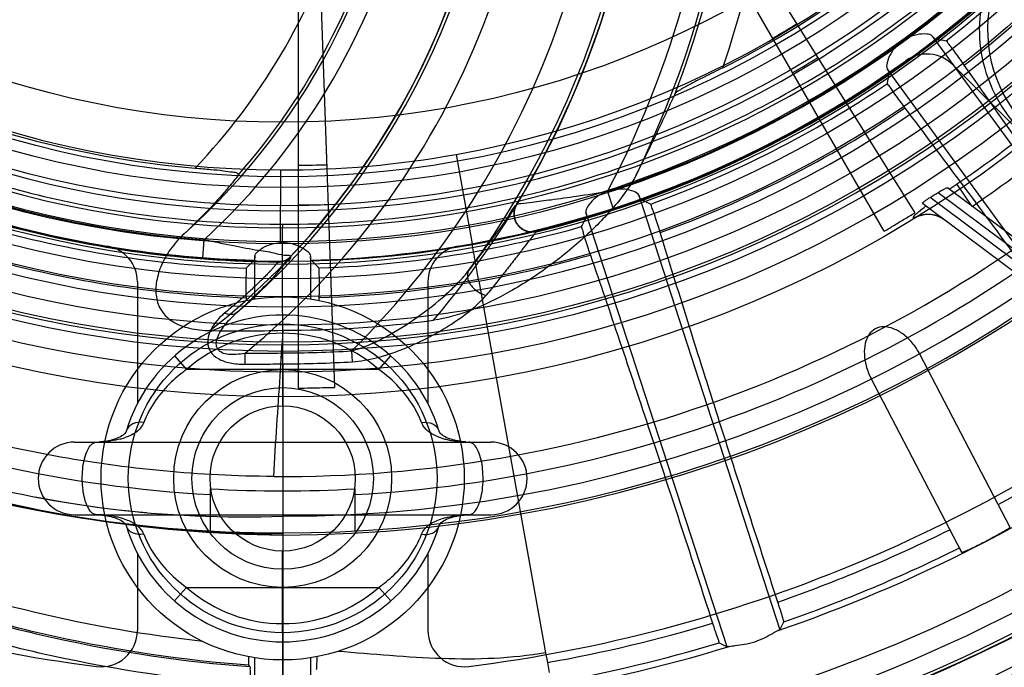
# Model space of a CAD drawing. Units: millimetres. Extents: x -93 to 1607, y -1168 to -532.
# Drawn here: x 19 to 73, y -1046 to -1011 of the extents above; entities that cross this region are included whole.
import ezdxf

# ---------------------------------------------------------------- set-up
doc = ezdxf.new("R2010")
doc.units = ezdxf.units.MM
doc.header["$LTSCALE"] = 61.468
doc.layers.get('0').update_dxf_attribs({"linetype": 'CONTINUOUS'})

msp = doc.modelspace()

# ---------------------------------------------------------------- linework, layer by layer
at = {"color": 6, "linetype": 'Continuous'}
for p, q in [((66.497, -1022.262), (38.743, -974.19)), ((38.773, -974.173), (68.188, -1021.246)), ((34.243, -1030.904), (34.243, -975.396)), ((34.278, -975.396), (36.215, -1030.87)), ((69.141, -1011.513), (83.93, -1031.867)), ((81.452, -1033.668), (66.664, -1013.313)), ((42.918, -1018.033), (43.801, -1022.954)), ((33.25, -1022.888), (33.258, -1018.884)), ((77.503, -1025.52), (69.974, -1019.876)), ((71.334, -1020.895), (70.496, -1019.659)), ((51.264, -1020.072), (51.573, -1021.023)), ((52.98, -1020.285), (60.755, -1044.213)), ((74.443, -1024.476), (69.016, -1020.407)), ((69.472, -1020.124), (74.309, -1023.751)), ((46.251, -1020.806), (46.267, -1020.794)), ((68.606, -1020.725), (76.603, -1026.72)), ((57.842, -1045.16), (50.067, -1021.232)), ((68.142, -1021.565), (68.113, -1021.541)), ((47.36, -1022.282), (47.343, -1022.294)), ((28.965, -1023.736), (29.039, -1022.739)), ((43.88, -1023.393), (43.801, -1022.954)), ((31.837, -1025.999), (31.837, -1023.634)), ((33.811, -1023.656), (33.805, -1023.651)), ((34.9, -1023.634), (34.9, -1025.999)), ((33.078, -1023.97), (33.075, -1023.962)), ((44.171, -1025.002), (47.848, -1045.481)), ((31.35, -1025.923), (31.352, -1026.086)), ((35.382, -1026.086), (35.384, -1025.921)), ((31.278, -1028.99), (31.277, -1029.587)), ((33.368, -1029.568), (33.354, -1028.967)), ((37.209, -1029.453), (37.174, -1028.854)), ((73.423, -1038.576), (68.461, -1029.044)), ((33.368, -1029.568), (33.368, -1057.994)), ((70.762, -1039.962), (65.768, -1030.368)), ((29.368, -1036.455), (29.368, -1038.773)), ((37.368, -1038.773), (37.368, -1036.455)), ((70.634, -1039.711), (70.761, -1039.962)), ((31.837, -1048.794), (31.837, -1045.763)), ((34.9, -1045.763), (34.9, -1048.794)), ((47.848, -1045.481), (47.945, -1046.024)), ((31.565, -1046.246), (31.496, -1046.172))]:
    msp.add_line(p, q, dxfattribs=at)
at = {"color": 7, "linetype": 'Continuous'}
for p, q in [((70.261, -1013.088), (83.836, -1026.662)), ((25.368, -1025.056), (25.368, -1031.766)), ((41.368, -1025.056), (41.368, -1031.766)), ((27.415, -1029.131), (28.077, -1029.881)), ((38.66, -1029.881), (39.321, -1029.131)), ((38.66, -1029.881), (28.077, -1029.881)), ((41.973, -1033.244), (41.972, -1033.241)), ((21.908, -1033.881), (44.828, -1033.881)), ((23.324, -1033.871), (23.291, -1033.874)), ((42.934, -1033.801), (42.839, -1033.779)), ((21.908, -1037.881), (44.828, -1037.881)), ((23.802, -1037.961), (23.897, -1037.982)), ((43.412, -1037.891), (43.446, -1037.888)), ((24.763, -1038.518), (24.764, -1038.521)), ((33.368, -1038.998), (33.368, -1038.906)), ((25.368, -1039.996), (25.368, -1044.253)), ((41.368, -1039.996), (41.368, -1044.253)), ((28.077, -1041.881), (27.415, -1042.631)), ((28.077, -1041.881), (38.66, -1041.881)), ((39.321, -1042.631), (38.66, -1041.881)), ((47.945, -1046.024), (48.042, -1046.564))]:
    msp.add_line(p, q, dxfattribs=at)
for points in [[(24.633, -1033.448), (24.577, -1033.495), (24.51, -1033.542), (24.433, -1033.587), (24.347, -1033.629)], [(24.764, -1033.242), (24.743, -1033.296), (24.715, -1033.349), (24.68, -1033.398), (24.633, -1033.448)], [(42.092, -1033.437), (42.047, -1033.387), (42.013, -1033.336), (41.986, -1033.28), (41.973, -1033.244)], [(42.371, -1033.621), (42.287, -1033.577), (42.211, -1033.532), (42.146, -1033.485), (42.092, -1033.437)], [(24.347, -1033.629), (24.257, -1033.668), (24.164, -1033.702), (24.069, -1033.733), (23.974, -1033.76), (23.878, -1033.784), (23.783, -1033.805), (23.689, -1033.823), (23.595, -1033.838), (23.503, -1033.851), (23.412, -1033.862), (23.324, -1033.871)], [(42.839, -1033.779), (42.743, -1033.755), (42.647, -1033.727), (42.553, -1033.695), (42.461, -1033.66), (42.371, -1033.621)], [(43.124, -1033.836), (43.029, -1033.819), (42.934, -1033.801)], [(43.446, -1033.874), (43.399, -1033.869), (43.309, -1033.86), (43.217, -1033.849), (43.124, -1033.836)], [(23.29, -1037.888), (23.338, -1037.892), (23.428, -1037.901), (23.52, -1037.913), (23.613, -1037.926)], [(23.613, -1037.926), (23.707, -1037.942), (23.802, -1037.961)], [(23.897, -1037.982), (23.993, -1038.007), (24.089, -1038.035), (24.183, -1038.066), (24.276, -1038.102), (24.365, -1038.141)], [(24.365, -1038.141), (24.45, -1038.184), (24.525, -1038.23), (24.59, -1038.277), (24.645, -1038.325)], [(24.645, -1038.325), (24.689, -1038.375), (24.723, -1038.426), (24.75, -1038.482), (24.763, -1038.518)], [(41.973, -1038.52), (41.993, -1038.466), (42.021, -1038.412), (42.056, -1038.363), (42.103, -1038.314)], [(42.103, -1038.314), (42.16, -1038.266), (42.227, -1038.22), (42.304, -1038.175), (42.389, -1038.132)], [(42.389, -1038.132), (42.479, -1038.094), (42.572, -1038.06), (42.667, -1038.029), (42.762, -1038.002), (42.858, -1037.978), (42.953, -1037.957), (43.047, -1037.939), (43.141, -1037.923), (43.233, -1037.91), (43.324, -1037.9), (43.412, -1037.891)]]:
    msp.add_lwpolyline(points, dxfattribs=at)
at = {"color": 6, "linetype": 'Continuous'}
msp.add_lwpolyline([(19.732, -1036.898), (20.344, -1037.013), (20.957, -1037.122), (21.57, -1037.225), (22.184, -1037.321), (22.797, -1037.411), (23.411, -1037.494), (24.025, -1037.572), (24.639, -1037.643), (25.253, -1037.707), (25.867, -1037.766)], dxfattribs=at)
at = {"color": 7, "linetype": 'Continuous'}
msp.add_circle((33.368, -964.881), 91.14, dxfattribs=at)
at = {"color": 6, "linetype": 'Continuous'}
for centre, radius in [((33.368, -964.881), 90.75), ((33.368, -964.881), 86.938), ((33.368, -964.881), 66.5), ((33.368, -964.881), 64), ((33.368, -964.881), 63.5), ((33.368, -964.881), 61), ((33.368, -964.881), 60), ((33.368, -964.881), 59.057), ((33.368, -964.881), 55.979), ((33.368, -964.881), 54.979), ((33.368, -964.881), 54.381), ((33.368, -964.881), 51.381), ((33.368, -1035.881), 10), ((33.368, -1035.881), 8.5), ((33.368, -1035.881), 6), ((33.368, -1035.881), 5), ((33.368, -1035.881), 4)]:
    msp.add_circle(centre, radius, dxfattribs=at)
for centre, radius, start, end in [((33.368, -964.881), 93.664, 81.66677, 222.71183), ((33.368, -964.881), 91.3, 211.55087, 148.44913), ((33.368, -964.881), 89.75, 18.17846, 270), ((33.368, -964.881), 89.3, 211.67995, 148.32005), ((33.368, -964.881), 54.004, 280.1841, 269.8835), ((33.368, -964.881), 89.1, 243.91854, 20.36027), ((33.368, -964.881), 88.114, 269.99904, 360), ((33.368, -964.881), 74.117, 270, 360), ((33.368, -964.881), 73.087, 270, 360), ((33.368, -964.881), 93.113, 270.00325, 360), ((33.368, -964.881), 59.09, 283.67997, 0), ((33.368, -964.881), 58.021, 287.96551, 359.95098), ((33.368, -964.881), 59.02, 287.96551, 0), ((33.368, -964.881), 93.975, 270.00325, 358.78507), ((33.368, -964.881), 94.82, 270.00647, 358.74551), ((33.367, -964.883), 58.018, 201.905, 265.72277), ((33.367, -964.883), 59.018, 201.90288, 265.7225), ((3.368, -994.881), 47.927, 314.8579, 8.4754), ((3.368, -994.881), 55.103, 333.848, 7.2912), ((3.368, -994.881), 50.104, 319.8782, 7.831), ((3.368, -994.881), 49.927, 323.7335, 7.7208), ((3.368, -994.881), 44.073, 309.2919, 6.1744), ((3.368, -994.881), 41.896, 308.3539, 2.7795), ((3.368, -994.881), 42.073, 310.7652, 0.2653), ((3.368, -994.881), 50.118, 328.8554, 359.3937), ((3.368, -994.881), 55.273, 338.9599, 359.904), ((3.368, -994.881), 57.273, 341.2832, 359.8736), ((3.368, -994.881), 54.117, 332.2572, 359.2348), ((3.368, -994.881), 36.897, 311.7465, 355.2794), ((33.368, -964.881), 59.003, 307.51568, 322.48432), ((33.311, -964.852), 59.504, 307.95845, 322.08389), ((3.368, -994.881), 41.882, 316.613, 350.5625), ((33.309, -964.85), 61.177, 307.91945, 322.12165), ((3.368, -994.881), 37.883, 312.6605, 347.135), ((3.368, -994.881), 36.727, 318.6264, 345.9895), ((33.368, -964.881), 54.113, 296.617, 312.8069), ((3.368, -994.881), 34.727, 316.4988, 342.3676), ((33.368, -964.881), 56.257, 227.0384, 312.9616), ((33.368, -964.881), 57.2, 227.0214, 312.9786), ((79.684, -1011.196), 7.5, 146.537, 262.2483), ((33.368, -964.881), 59.2, 226.93608, 313.06395), ((33.368, -964.881), 61.55, 226.86214, 313.1379), ((33.368, -964.881), 63.638, 226.21724, 313.78263), ((33.368, -964.881), 62.545, 227.65291, 312.34709), ((38.243, -973.325), 44.23, 300, 302), ((93.515, -844.511), 168.914, 261.75771, 261.9675), ((38.243, -973.325), 46.421, 300, 302), ((33.368, -964.881), 65.131, 228.35368, 311.64633), ((33.368, -964.881), 59.003, 289.51568, 304.48432), ((-100.712, -984.712), 169.945, 350.03295, 350.242), ((33.348, -964.865), 59.471, 289.94893, 304.07425), ((33.347, -964.864), 61.127, 289.91078, 304.11168), ((33.368, -964.881), 66.175, 304.12791, 310.56529), ((33.368, -964.881), 67.668, 304.1287, 309.44356), ((33.359, -964.772), 54.113, 269.8939, 280.1737), ((34.243, -974.396), 44.23, 270, 272), ((33.368, -964.881), 70.896, 269.58449, 310.03436), ((33.368, -964.881), 72, 229.50301, 266.81526), ((33.368, -964.881), 72, 273.18474, 310.49699), ((105.587, -1071.923), 62.93, 123.87802, 124.35489), ((34.243, -974.396), 46.421, 270, 272), ((128.232, -868.044), 169.967, 243.75798, 243.96825), ((33.368, -964.881), 59.003, 253.51568, 268.48432), ((33.368, -964.881), 59.003, 280.18509, 286.48432), ((-100.523, -942.179), 170.222, 332.03193, 332.24188), ((68.929, -1022.842), 1.5, 53.1397, 121.5879), ((33.368, -964.881), 74, 230.23232, 309.76768), ((33.328, -964.853), 59.471, 253.98519, 268.10856), ((33.398, -964.965), 59.361, 280.17187, 286.05903), ((33.359, -964.772), 59.111, 271.52219, 280.17496), ((33.329, -964.851), 61.105, 253.94728, 268.14394), ((33.08, -1022.962), 1, 269.7169, 316.6046), ((33.083, -1022.969), 1, 269.7221, 316.6008), ((33.379, -964.516), 59.806, 271.90697, 280.11419), ((33.397, -964.963), 61.002, 280.17329, 286.09636), ((-83.73, -905.235), 165.594, 314.03072, 314.24391), ((153.451, -902.147), 169.888, 225.76157, 225.96827), ((33.38, -964.534), 61.42, 271.87001, 280.11816), ((33.368, -964.881), 62.84, 270, 277.60188), ((31.045, -942.338), 85.414, 268.8731, 271.5583), ((31.459, -946.237), 82.753, 269.87505, 271.31428), ((33.368, -964.881), 64.087, 269.98976, 273.40429), ((33.368, -964.881), 64.687, 270, 273.40425), ((33.261, -964.496), 82.853, 298.48016, 304.60679), ((33.368, -964.881), 83.938, 288.96362, 305.03638), ((33.368, -964.881), 71.686, 266.80129, 273.19871), ((34.026, -966.258), 72.743, 260.65367, 269.48186), ((33.354, -964.668), 82.657, 289.27271, 296.40056), ((-2708.613, -1047.973), 2741.983, 359.935848, 0.169089), ((33.369, -964.762), 83.702, 289.25324, 296.43503), ((33.434, -964.901), 82.411, 280.14141, 286.64621), ((-147.069, -940.697), 232.177, 333.52228, 333.64105), ((33.279, -965.066), 88.895, 243.89729, 270.05682), ((33.368, -964.881), 83.938, 252.96362, 269.03638), ((33.368, -964.881), 83.675, 253.22084, 268.77916), ((33.368, -964.881), 83.938, 270.96362, 287.03638), ((33.364, -964.718), 83.746, 280.16757, 286.68904), ((165.538, -838.476), 233.059, 242.35862, 242.47756)]:
    msp.add_arc(centre, radius, start, end, dxfattribs=at)
at = {"color": 7, "linetype": 'Continuous'}
for centre, radius, start, end in [((33.368, -964.881), 58.063, 181.28422, 358.7158), ((33.368, -964.881), 57.947, 181.13933, 358.84742), ((68.847, -1014.502), 2, 45, 125.5647), ((33.368, -964.881), 59, 234.43534, 260.56466), ((33.368, -964.881), 59, 279.43534, 305.56466), ((23.368, -1025.056), 2, 0, 80.5647), ((43.368, -1025.056), 2, 99.4353, 180), ((33.368, -1035.881), 9, 17.0563, 162.9436), ((33.368, -1035.881), 8, 48.5905, 131.4095), ((33.368, -964.881), 82, 232.18076, 262.81924), ((33.368, -964.881), 82, 277.18076, 307.81924), ((41.99, -1032.429), 1.043, 201.0412, 210.6946), ((21.908, -1035.881), 2, 90.0003, 269.9997), ((23.121, -1030.134), 3.746, 269.9995, 273.8324), ((23.121, -1031.881), 2, 270, 274.7873), ((23.34, -1034.498), 0.627, 87.14, 94.7771), ((22.874, -1026.438), 7.452, 273.8323, 275.8966), ((23.034, -1027.991), 5.89, 275.8958, 278.5388), ((23.464, -1029.992), 3.842, 284.3853, 288.0016), ((43.267, -1030.011), 3.822, 251.9843, 255.4353), ((43.466, -1029.243), 4.616, 255.4382, 258.63), ((43.678, -1028.182), 5.697, 258.6446, 264.0962), ((43.861, -1026.464), 7.425, 264.0579, 266.1713), ((43.615, -1030.134), 3.746, 266.1684, 270.0007), ((43.396, -1034.498), 0.627, 85.2224, 92.8607), ((43.615, -1031.881), 2, 265.2128, 270), ((44.829, -1035.881), 2, 270.0003, 89.9997), ((23.121, -1041.627), 3.746, 86.1684, 90.0007), ((23.121, -1039.881), 2, 85.2127, 90), ((23.34, -1037.263), 0.627, 265.2225, 272.8608), ((22.876, -1045.297), 7.424, 84.0577, 86.1712), ((23.058, -1043.579), 5.697, 78.6446, 84.0961), ((23.27, -1042.519), 4.616, 75.438, 78.6299), ((23.469, -1041.751), 3.822, 71.9843, 75.4352), ((43.273, -1041.77), 3.842, 104.3855, 108.0016), ((43.702, -1043.771), 5.89, 95.8959, 98.5388), ((43.863, -1045.324), 7.451, 93.8324, 95.8968), ((43.615, -1041.627), 3.746, 89.9994, 93.8324), ((43.396, -1037.263), 0.627, 267.14, 274.777), ((43.615, -1039.881), 2, 90, 94.7874), ((33.368, -1035.881), 9, 197.0563, 342.9436), ((24.746, -1039.333), 1.043, 21.0411, 30.6945), ((33.368, -1035.881), 8, 228.5905, 311.4095), ((23.368, -1044.253), 2, 262.8192, 360), ((43.368, -1044.253), 2, 180, 277.1808)]:
    msp.add_arc(centre, radius, start, end, dxfattribs=at)
at = {"color": 6, "linetype": 'Continuous'}
msp.add_ellipse((36.03, -966.877), major_axis=(50.318, -37.725), ratio=0.998599, start_param=-0.375694, end_param=-0.36715, dxfattribs=at)
for points, knots in [([(-5.805, -1044.908), (-10.021, -1042.659), (-18.134, -1037.415), (-28.795, -1027.667), (-37.662, -1016.364), (-44.472, -1003.762), (-49.082, -990.004), (-51.415, -975.345), (-51.342, -960.435), (-48.968, -946.23), (-44.577, -933.483), (-38.359, -922.317), (-30.103, -912.446), (-19.619, -903.614), (-7.141, -896.213), (6.334, -890.825), (19.765, -887.898), (32.642, -887.375), (45.003, -889.167), (56.786, -893.053), (67.6, -898.839), (76.905, -906.163), (84.39, -914.629), (89.926, -923.91), (92.377, -930.541), (93.25, -933.881)], [0, 0, 0, 0, 0.047022, 0.094533, 0.141509, 0.187723, 0.234784, 0.283606, 0.33312, 0.380845, 0.424686, 0.465139, 0.505901, 0.55061, 0.599383, 0.648047, 0.692782, 0.733997, 0.774171, 0.815023, 0.855474, 0.894233, 0.930923, 0.966036, 1, 1, 1, 1]), ([(33.367, -1052.995), (29.546, -1052.989), (21.891, -1052.403), (10.663, -1049.893), (-0.112, -1045.854), (-10.204, -1040.419), (-19.423, -1033.713), (-27.622, -1025.903), (-34.68, -1017.119), (-40.441, -1007.556), (-44.786, -997.375), (-47.73, -986.777), (-49.305, -975.885), (-49.539, -964.915), (-48.485, -954.051), (-46.114, -943.495), (-42.368, -933.444), (-37.23, -924.176), (-30.705, -915.949), (-23.087, -908.803), (-14.586, -902.712), (-5.506, -897.714), (3.934, -893.783), (13.608, -891.025), (23.466, -889.539), (33.329, -889.434), (43.024, -890.775), (52.368, -893.448), (61.22, -897.386), (69.314, -902.45), (76.477, -908.518), (81.819, -914.615), (85.662, -920.35), (87.458, -923.744), (88.26, -925.481)], [0, 0, 0, 0, 0.034951, 0.069911, 0.104897, 0.13986, 0.174417, 0.208848, 0.243113, 0.277173, 0.310626, 0.344034, 0.377487, 0.411011, 0.444144, 0.477079, 0.509671, 0.541926, 0.573573, 0.605303, 0.637149, 0.668965, 0.699896, 0.730478, 0.760735, 0.790801, 0.820366, 0.84993, 0.879401, 0.90868, 0.936953, 0.964961, 0.982502, 1, 1, 1, 1]), ([(14.679, -1050.464), (10.184, -1049.268), (1.335, -1046.107), (-10.965, -1039.308), (-21.974, -1030.636), (-31.357, -1020.324), (-38.936, -1008.583), (-44.513, -995.708), (-47.924, -982.247), (-49.099, -968.744), (-47.979, -955.537), (-44.69, -942.821), (-39.341, -930.794), (-32.025, -919.82), (-23.004, -910.198), (-12.52, -902.225), (-0.892, -896.132), (11.646, -892.043), (24.563, -890.165), (36.999, -890.287), (48.375, -892.234), (58.522, -896.101), (67.668, -901.602), (75.76, -908.717), (82.491, -917.208), (87.609, -926.68), (89.831, -933.471), (90.618, -936.881)], [0, 0, 0, 0, 0.044022, 0.088448, 0.13244, 0.176037, 0.219783, 0.264079, 0.308225, 0.350625, 0.391748, 0.433041, 0.474342, 0.515726, 0.55726, 0.598582, 0.639783, 0.680909, 0.722773, 0.762733, 0.798156, 0.831396, 0.86489, 0.898633, 0.932806, 0.966888, 1, 1, 1, 1]), ([(26.869, -890.656), (22.4, -890.83), (13.567, -891.899), (0.833, -895.71), (-10.998, -901.585), (-21.711, -909.382), (-30.974, -918.897), (-38.538, -929.819), (-44.125, -941.859), (-47.61, -954.612), (-48.913, -967.87), (-47.881, -981.45), (-44.577, -995.021), (-39.061, -1008.032), (-31.51, -1019.892), (-22.132, -1030.311), (-11.087, -1039.078), (1.276, -1045.951), (10.186, -1049.143), (14.709, -1050.347)], [0, 0, 0, 0, 0.058181, 0.115082, 0.172101, 0.229162, 0.286613, 0.344018, 0.401142, 0.458434, 0.515182, 0.573564, 0.634744, 0.696065, 0.756544, 0.816785, 0.877556, 0.939117, 1, 1, 1, 1]), ([(15.049, -1049.032), (10.479, -1047.818), (1.529, -1044.597), (-10.892, -1037.615), (-21.98, -1028.655), (-31.366, -1017.927), (-38.774, -1005.749), (-44.023, -992.504), (-46.522, -980.889), (-47.3, -971.454), (-47.229, -964.35), (-46.492, -957.286), (-44.633, -948.006), (-40.732, -936.78), (-34.821, -926.468), (-29.026, -918.981), (-22.578, -912.044), (-13.36, -904.528), (-2.915, -898.837), (5.952, -895.493), (15.093, -892.995), (22.183, -892.076), (26.911, -891.881)], [0, 0, 0, 0, 0.062502, 0.125014, 0.187512, 0.250003, 0.31249, 0.374984, 0.437467, 0.468724, 0.49997, 0.531215, 0.562465, 0.624905, 0.687353, 0.718619, 0.74989, 0.812376, 0.874882, 0.90617, 0.93746, 1, 1, 1, 1]), ([(87.505, -933.625), (86.163, -931.148), (83.174, -926.422), (77.802, -920.086), (71.692, -914.659), (64.914, -910.13), (57.56, -906.543), (47.127, -903.036), (36.06, -901.464), (24.915, -901.691), (16.555, -902.85), (8.454, -905.072), (0.714, -908.423), (-6.467, -912.956), (-12.984, -918.52), (-18.712, -924.918), (-23.616, -932.009), (-27.629, -939.661), (-30.689, -947.773), (-32.748, -956.217), (-33.815, -964.932), (-33.886, -973.815), (-32.889, -982.742), (-30.757, -991.525), (-27.44, -1000.046), (-22.903, -1008.116), (-17.238, -1015.574), (-10.571, -1022.222), (-3.005, -1027.923), (5.337, -1032.51), (14.308, -1035.845), (23.725, -1037.788), (30.154, -1038.081), (33.368, -1037.968)], [0, 0, 0, 0, 0.030194, 0.059717, 0.088756, 0.117493, 0.146831, 0.176184, 0.2352, 0.265403, 0.295504, 0.325411, 0.355173, 0.385561, 0.416088, 0.446725, 0.477346, 0.508262, 0.539111, 0.570042, 0.601194, 0.633014, 0.665043, 0.697227, 0.729617, 0.762736, 0.796126, 0.829688, 0.863334, 0.89733, 0.93137, 0.965531, 1, 1, 1, 1]), ([(-28.542, -907.223), (-30.54, -908.997), (-34.361, -912.738), (-38.488, -917.733), (-42.806, -923.912), (-46.999, -931.526), (-50.954, -942.198), (-53.454, -953.396), (-54.492, -964.274), (-54.346, -974.606), (-53.445, -982.33), (-51.866, -990.572), (-49.416, -999.294), (-44.785, -1010.062), (-38.66, -1020.169), (-31.169, -1029.444), (-22.478, -1037.687), (-12.711, -1044.762), (-2.023, -1050.49), (9.378, -1054.742), (19.279, -1056.943), (26.31, -1057.729), (30.342, -1057.956), (32.361, -1057.994), (33.371, -1057.994)], [0, 0, 0, 0, 0.038602, 0.077126, 0.093399, 0.147497, 0.202133, 0.257316, 0.312812, 0.359633, 0.406377, 0.424943, 0.480869, 0.53686, 0.593802, 0.651071, 0.708615, 0.766376, 0.824807, 0.883276, 0.941664, 0.97083, 0.985406, 1, 1, 1, 1]), ([(28.544, -908.085), (25.026, -908.388), (18.026, -909.639), (4.693, -914.722), (-9.772, -925.599), (-21.085, -944.005), (-24.327, -961.821), (-22.865, -976.267), (-19.526, -987.092), (-14.17, -996.988), (-7.022, -1005.612), (1.639, -1012.668), (11.496, -1017.909), (22.196, -1021.146), (29.638, -1021.879), (33.368, -1021.881)], [0, 0, 0, 0, 0.059444, 0.118887, 0.237774, 0.356661, 0.475548, 0.541105, 0.606661, 0.672218, 0.737774, 0.803331, 0.868887, 0.934444, 1, 1, 1, 1]), ([(33.368, -1021.881), (35.855, -1021.88), (43.317, -1021.394), (53.007, -1018.793), (64.186, -1013.284), (74.134, -1005.647), (81.771, -995.698), (87.281, -984.52), (89.895, -974.781), (90.374, -967.269), (90.368, -964.733)], [0, 0, 0, 0, 0.083195, 0.249586, 0.332782, 0.499172, 0.665563, 0.748759, 0.915149, 1, 1, 1, 1]), ([(122.802, -964.868), (122.8, -970.666), (121.658, -982.292), (116.592, -999.038), (108.37, -1014.484), (97.316, -1028.042), (83.849, -1039.214), (68.483, -1047.584), (54.555, -1051.955), (43.086, -1053.775), (37.284, -1054.116), (34.385, -1054.143)], [0, 0, 0, 0, 0.125028, 0.250021, 0.374973, 0.499913, 0.624887, 0.749912, 0.874929, 0.937484, 1, 1, 1, 1]), ([(33.078, -1023.97), (30.553, -1023.955), (25.499, -1023.601), (18.003, -1022.095), (10.711, -1019.611), (3.769, -1016.182), (-2.66, -1011.875), (-8.474, -1006.774), (-13.584, -1000.94), (-18.004, -994.319), (-20.356, -989.475), (-21.391, -986.897)], [0, 0, 0, 0, 0.108474, 0.216899, 0.327532, 0.438396, 0.548536, 0.658955, 0.769648, 0.880681, 1, 1, 1, 1]), ([(-3.561, -1004.738), (-1.368, -1006.728), (3.366, -1010.372), (11.26, -1014.617), (19.731, -1017.528), (25.614, -1018.529), (28.558, -1018.786)], [0, 0, 0, 0, 0.249245, 0.50032, 0.75121, 1, 1, 1, 1]), ([(78.392, -1018.974), (77.649, -1018.852), (76.188, -1018.389), (74.271, -1017.097), (72.768, -1015.269), (71.874, -1013.091), (71.659, -1010.867), (72.002, -1008.852), (72.523, -1007.664), (72.839, -1007.127)], [0, 0, 0, 0, 0.147371, 0.295265, 0.446591, 0.603863, 0.748949, 0.878148, 1, 1, 1, 1]), ([(69.141, -1011.513), (69.072, -1011.43), (68.751, -1011.376), (68.275, -1011.419), (67.706, -1011.619), (67.207, -1011.983), (66.841, -1012.462), (66.653, -1012.901), (66.606, -1013.222), (66.664, -1013.313)], [0, 0, 0, 0, 0.0909, 0.242591, 0.414127, 0.58641, 0.757799, 0.909383, 1, 1, 1, 1]), ([(69.299, -1011.681), (69.288, -1011.679), (69.262, -1011.648), (69.209, -1011.596), (69.167, -1011.544), (69.141, -1011.513)], [0, 0, 0, 0, 0.144923, 0.478368, 1, 1, 1, 1]), ([(70.903, -1013.107), (70.828, -1013), (70.665, -1012.769), (70.415, -1012.434), (70.193, -1012.101), (70.008, -1011.925), (69.947, -1011.773), (69.912, -1011.768)], [0, 0, 0, 0, 0.234052, 0.508438, 0.759161, 0.935462, 1, 1, 1, 1]), ([(57.613, -1013.259), (57.269, -1013.431), (56.652, -1013.739), (55.829, -1014.142), (55.298, -1014.45), (55.003, -1014.629), (54.956, -1014.725)], [0, 0, 0, 0, 0.378834, 0.682703, 0.8942, 1, 1, 1, 1]), ([(66.664, -1013.313), (66.685, -1013.347), (66.722, -1013.404), (66.754, -1013.47), (66.776, -1013.504), (66.774, -1013.515)], [0, 0, 0, 0, 0.521702, 0.855116, 1, 1, 1, 1]), ([(83.352, -1030.492), (82.279, -1029.024), (80.134, -1026.074), (76.963, -1021.671), (73.881, -1017.347), (71.877, -1014.501), (70.903, -1013.107)], [0, 0, 0, 0, 0.255069, 0.511706, 0.761288, 1, 1, 1, 1]), ([(66.668, -1014.126), (66.661, -1014.162), (66.787, -1014.266), (66.898, -1014.496), (67.145, -1014.81), (67.385, -1015.151), (67.555, -1015.377), (67.633, -1015.48)], [0, 0, 0, 0, 0.064833, 0.241223, 0.49176, 0.766003, 1, 1, 1, 1]), ([(54.956, -1014.725), (54.814, -1015.016), (54.458, -1015.803), (53.769, -1017.293), (53.186, -1018.476), (52.83, -1019.167)], [0, 0, 0, 0, 0.19698, 0.526301, 1, 1, 1, 1]), ([(67.633, -1015.48), (68.659, -1016.84), (70.748, -1019.628), (73.91, -1023.898), (77.115, -1028.272), (79.255, -1031.22), (80.317, -1032.69)], [0, 0, 0, 0, 0.239051, 0.488889, 0.745461, 1, 1, 1, 1]), ([(28.558, -1018.786), (28.842, -1018.811), (29.359, -1018.861), (30.043, -1018.906), (30.544, -1019.01), (30.824, -1018.999), (30.946, -1019.131), (30.929, -1019.156)], [0, 0, 0, 0, 0.349983, 0.637235, 0.846645, 0.962898, 1, 1, 1, 1]), ([(32.854, -1035.775), (28.805, -1035.745), (20.698, -1034.982), (8.912, -1031.766), (-2.216, -1026.543), (-8.952, -1021.804), (-12.105, -1019.144)], [0, 0, 0, 0, 0.248661, 0.497205, 0.746678, 1, 1, 1, 1]), ([(30.929, -1019.156), (30.761, -1019.394), (30.267, -1020.004), (29.284, -1021.106), (28.441, -1021.94), (27.936, -1022.41)], [0, 0, 0, 0, 0.196981, 0.532053, 1, 1, 1, 1]), ([(52.83, -1019.167), (52.545, -1019.72), (51.713, -1020.865), (50.116, -1022.533), (48.141, -1024.174), (45.985, -1025.589), (43.844, -1026.642), (42.387, -1027.074), (41.681, -1027.168)], [0, 0, 0, 0, 0.132696, 0.299218, 0.492142, 0.679292, 0.848028, 1, 1, 1, 1]), ([(69.472, -1020.124), (69.545, -1020.079), (69.681, -1019.992), (69.835, -1019.93), (69.948, -1019.856), (69.975, -1019.876)], [0, 0, 0, 0, 0.456174, 0.820952, 1, 1, 1, 1]), ([(51.264, -1020.072), (50.697, -1020.18), (49.656, -1020.333), (48.275, -1020.536), (47.246, -1020.648), (46.63, -1020.753), (46.336, -1020.761), (46.267, -1020.794)], [0, 0, 0, 0, 0.342743, 0.624796, 0.830703, 0.954767, 1, 1, 1, 1]), ([(52.98, -1020.285), (52.94, -1020.185), (52.652, -1020.034), (52.186, -1019.928), (51.583, -1019.943), (50.995, -1020.134), (50.499, -1020.476), (50.185, -1020.836), (50.041, -1021.127), (50.067, -1021.232)], [0, 0, 0, 0, 0.0909, 0.242591, 0.414127, 0.58641, 0.757799, 0.909383, 1, 1, 1, 1]), ([(53.079, -1020.494), (53.069, -1020.489), (53.054, -1020.451), (53.019, -1020.385), (52.995, -1020.323), (52.98, -1020.285)], [0, 0, 0, 0, 0.144923, 0.478368, 1, 1, 1, 1]), ([(68.606, -1020.725), (68.595, -1020.717), (68.655, -1020.655), (68.722, -1020.604), (68.864, -1020.502), (68.963, -1020.44), (69.016, -1020.407)], [0, 0, 0, 0, 0.079693, 0.307543, 0.644429, 1, 1, 1, 1]), ([(46.253, -1020.802), (46.092, -1020.904), (45.77, -1021.54), (44.858, -1022.687), (44.117, -1023.767), (43.623, -1024.415)], [0, 0, 0, 0, 0.128132, 0.453226, 1, 1, 1, 1]), ([(47.343, -1022.294), (47.218, -1022.324), (47.015, -1022.333), (46.758, -1022.267), (46.576, -1022.177), (46.421, -1022.058), (46.297, -1021.917), (46.2, -1021.756), (46.133, -1021.573), (46.102, -1021.372), (46.112, -1021.165), (46.164, -1020.973), (46.22, -1020.857), (46.251, -1020.806)], [0, 0, 0, 0, 0.163819, 0.252056, 0.338464, 0.421406, 0.499625, 0.577845, 0.660789, 0.747201, 0.835443, 0.924064, 1, 1, 1, 1]), ([(47.36, -1022.282), (47.235, -1022.312), (47.032, -1022.321), (46.775, -1022.254), (46.593, -1022.165), (46.462, -1022.064), (46.374, -1021.974), (46.317, -1021.902), (46.266, -1021.826), (46.207, -1021.717), (46.15, -1021.562), (46.118, -1021.362), (46.129, -1021.154), (46.18, -1020.961), (46.236, -1020.845), (46.267, -1020.794)], [0, 0, 0, 0, 0.163729, 0.251955, 0.338354, 0.42129, 0.461092, 0.499588, 0.538084, 0.577887, 0.65878, 0.747231, 0.835464, 0.923668, 1, 1, 1, 1]), ([(54.163, -1022.331), (54.125, -1022.206), (54.041, -1021.937), (53.908, -1021.544), (53.8, -1021.165), (53.681, -1020.944), (53.671, -1020.784), (53.639, -1020.768)], [0, 0, 0, 0, 0.236998, 0.511621, 0.761064, 0.935952, 1, 1, 1, 1]), ([(68.116, -1021.54), (68.084, -1021.521), (68.206, -1021.328), (68.414, -1021.179), (68.653, -1020.973), (68.794, -1020.866)], [0, 0, 0, 0, 0.11384, 0.454365, 1, 1, 1, 1]), ([(47.36, -1022.282), (47.365, -1022.278), (47.386, -1022.27), (47.425, -1022.256), (47.485, -1022.238), (47.596, -1022.204), (47.769, -1022.154), (48.025, -1022.082), (48.339, -1021.995), (48.877, -1021.843), (49.685, -1021.61), (50.646, -1021.32), (51.298, -1021.113), (51.573, -1021.023)], [0, 0, 0, 0, 0.004791, 0.014425, 0.02875, 0.047386, 0.093647, 0.151953, 0.228817, 0.315413, 0.533267, 0.80272, 1, 1, 1, 1]), ([(50.067, -1021.232), (50.077, -1021.271), (50.095, -1021.336), (50.105, -1021.409), (50.115, -1021.448), (50.11, -1021.458)], [0, 0, 0, 0, 0.521702, 0.855116, 1, 1, 1, 1]), ([(66.497, -1022.262), (66.687, -1022.152), (67.06, -1021.922), (67.623, -1021.583), (68.002, -1021.362), (68.188, -1021.246)], [0, 0, 0, 0, 0.333348, 0.666652, 1, 1, 1, 1]), ([(68.113, -1021.541), (68.182, -1021.499), (68.321, -1021.429), (68.604, -1021.336), (68.966, -1021.3), (69.323, -1021.367), (69.596, -1021.484), (69.728, -1021.566), (69.793, -1021.615)], [0, 0, 0, 0, 0.135453, 0.261792, 0.500345, 0.738563, 0.864485, 1, 1, 1, 1]), ([(33.378, -1031.882), (33.374, -1030.501), (33.369, -1027.994), (33.365, -1024.66), (33.366, -1022.708), (33.368, -1021.881)], [0, 0, 0, 0, 0.414369, 0.751873, 1, 1, 1, 1]), ([(49.819, -1022.01), (49.802, -1022.041), (49.887, -1022.176), (49.921, -1022.425), (50.057, -1022.794), (50.179, -1023.189), (50.27, -1023.455), (50.312, -1023.578)], [0, 0, 0, 0, 0.064292, 0.239274, 0.488634, 0.763158, 1, 1, 1, 1]), ([(27.936, -1022.41), (27.664, -1022.663), (27.189, -1023.197), (26.677, -1024.087), (26.391, -1024.988), (26.354, -1025.877), (26.652, -1026.701), (27.329, -1027.319), (28.276, -1027.661), (28.986, -1027.728), (29.366, -1027.736)], [0, 0, 0, 0, 0.144476, 0.275301, 0.396006, 0.508486, 0.615111, 0.725266, 0.852351, 1, 1, 1, 1]), ([(47.343, -1022.294), (47.333, -1022.301), (47.311, -1022.323), (47.25, -1022.389), (47.121, -1022.546), (46.902, -1022.826), (46.58, -1023.248), (46.166, -1023.791), (45.68, -1024.418), (45.141, -1025.097), (44.769, -1025.553), (44.573, -1025.79)], [0, 0, 0, 0, 0.007926, 0.020713, 0.060477, 0.144531, 0.259784, 0.417386, 0.60404, 0.79349, 1, 1, 1, 1]), ([(60.637, -1042.693), (60.063, -1040.945), (58.923, -1037.445), (57.257, -1032.251), (55.667, -1027.213), (54.65, -1023.926), (54.163, -1022.331)], [0, 0, 0, 0, 0.258241, 0.516864, 0.765848, 1, 1, 1, 1]), ([(33.807, -1023.649), (33.775, -1023.589), (33.435, -1023.631), (32.917, -1023.443), (31.893, -1023.324), (30.582, -1023.057), (29.581, -1022.858), (29.039, -1022.739)], [0, 0, 0, 0, 0.041978, 0.164373, 0.371484, 0.657624, 1, 1, 1, 1]), ([(31.837, -1023.634), (31.842, -1023.551), (31.996, -1023.361), (32.309, -1023.143), (32.75, -1022.955), (33.082, -1022.897), (33.25, -1022.888)], [0, 0, 0, 0, 0.149717, 0.398912, 0.697788, 1, 1, 1, 1]), ([(33.25, -1022.888), (33.435, -1022.877), (33.813, -1022.906), (34.33, -1023.088), (34.7, -1023.323), (34.893, -1023.538), (34.9, -1023.634)], [0, 0, 0, 0, 0.292474, 0.591642, 0.848206, 1, 1, 1, 1]), ([(30.84, -1026.747), (31.317, -1026.32), (32.074, -1025.579), (33.084, -1024.62), (33.468, -1024.018), (33.836, -1023.747), (33.811, -1023.656)], [0, 0, 0, 0, 0.446612, 0.753106, 0.934202, 1, 1, 1, 1]), ([(31.837, -1023.634), (31.834, -1023.674), (31.831, -1023.741), (31.818, -1023.814), (31.815, -1023.855), (31.808, -1023.863)], [0, 0, 0, 0, 0.521275, 0.855354, 1, 1, 1, 1]), ([(34.929, -1023.863), (34.921, -1023.855), (34.918, -1023.814), (34.906, -1023.741), (34.902, -1023.674), (34.9, -1023.634)], [0, 0, 0, 0, 0.14468, 0.47879, 1, 1, 1, 1]), ([(44.172, -1025.006), (44.146, -1024.875), (44.093, -1024.599), (44.02, -1024.191), (43.944, -1023.819), (43.92, -1023.558), (43.874, -1023.428), (43.881, -1023.393)], [0, 0, 0, 0, 0.243388, 0.514535, 0.760975, 0.934113, 1, 1, 1, 1]), ([(50.312, -1023.578), (50.853, -1025.15), (51.961, -1028.403), (53.634, -1033.411), (55.341, -1038.597), (56.477, -1042.104), (57.042, -1043.859)], [0, 0, 0, 0, 0.233421, 0.482479, 0.741207, 1, 1, 1, 1]), ([(28.965, -1023.736), (29.202, -1023.754), (29.671, -1023.787), (30.365, -1023.829), (31.029, -1023.864), (31.645, -1023.891), (32.186, -1023.913), (32.576, -1023.928), (32.804, -1023.938), (32.903, -1023.943), (32.962, -1023.947), (33.007, -1023.951), (33.042, -1023.954), (33.061, -1023.958), (33.074, -1023.959), (33.075, -1023.962)], [0, 0, 0, 0, 0.17317, 0.343022, 0.506126, 0.657781, 0.79221, 0.900608, 0.94202, 0.958947, 0.973119, 0.984379, 0.992641, 0.997846, 1, 1, 1, 1]), ([(33.078, -1023.97), (33.08, -1023.972), (33.079, -1023.982), (33.067, -1024.007), (33.036, -1024.053), (32.979, -1024.125), (32.897, -1024.221), (32.791, -1024.34), (32.661, -1024.48), (32.507, -1024.641), (32.257, -1024.895), (31.891, -1025.254), (31.386, -1025.725), (30.803, -1026.244), (30.384, -1026.599), (30.163, -1026.782)], [0, 0, 0, 0, 0.002281, 0.006343, 0.020597, 0.043232, 0.074233, 0.113493, 0.160749, 0.215703, 0.278052, 0.42362, 0.59451, 0.787674, 1, 1, 1, 1]), ([(31.365, -1024.292), (31.341, -1024.316), (31.378, -1024.469), (31.335, -1024.713), (31.349, -1025.102), (31.344, -1025.513), (31.347, -1025.793), (31.35, -1025.923)], [0, 0, 0, 0, 0.063926, 0.238015, 0.486491, 0.761166, 1, 1, 1, 1]), ([(35.384, -1025.921), (35.387, -1025.79), (35.39, -1025.51), (35.385, -1025.098), (35.399, -1024.709), (35.356, -1024.466), (35.394, -1024.313), (35.369, -1024.289)], [0, 0, 0, 0, 0.239519, 0.514379, 0.762745, 0.936406, 1, 1, 1, 1]), ([(37.174, -1028.854), (37.499, -1028.771), (38.137, -1028.538), (39.358, -1027.942), (40.789, -1027.039), (42.1, -1026.006), (43.03, -1025.118), (43.442, -1024.654), (43.623, -1024.415)], [0, 0, 0, 0, 0.126975, 0.256021, 0.513736, 0.765641, 0.88653, 1, 1, 1, 1]), ([(43.623, -1024.415), (43.593, -1024.458), (43.544, -1024.567), (43.529, -1024.763), (43.585, -1024.99), (43.713, -1025.224), (43.9, -1025.439), (44.178, -1025.654), (44.418, -1025.758), (44.573, -1025.79)], [0, 0, 0, 0, 0.083482, 0.183289, 0.305056, 0.447035, 0.599932, 0.75016, 1, 1, 1, 1]), ([(37.209, -1029.453), (37.649, -1029.42), (38.566, -1029.264), (39.94, -1028.803), (41.327, -1028.175), (42.622, -1027.427), (43.722, -1026.647), (44.328, -1026.072), (44.573, -1025.79)], [0, 0, 0, 0, 0.157993, 0.33126, 0.517711, 0.702503, 0.8661, 1, 1, 1, 1]), ([(30.163, -1026.782), (29.979, -1026.936), (29.658, -1027.252), (29.325, -1027.8), (29.192, -1028.369), (29.351, -1028.93), (29.827, -1029.338), (30.501, -1029.549), (31.006, -1029.59), (31.277, -1029.587)], [0, 0, 0, 0, 0.158956, 0.29746, 0.421139, 0.537158, 0.665079, 0.820043, 1, 1, 1, 1]), ([(31.278, -1028.99), (31.124, -1029.021), (30.828, -1029.06), (30.404, -1029.065), (30.037, -1028.988), (29.762, -1028.773), (29.688, -1028.447), (29.767, -1028.116), (29.932, -1027.778), (30.172, -1027.434), (30.477, -1027.084), (30.712, -1026.86), (30.84, -1026.747)], [0, 0, 0, 0, 0.118234, 0.225243, 0.318425, 0.397258, 0.472379, 0.556034, 0.650118, 0.755053, 0.871359, 1, 1, 1, 1]), ([(30.84, -1026.747), (30.758, -1026.815), (30.583, -1026.871), (30.348, -1026.847), (30.224, -1026.808), (30.163, -1026.782)], [0, 0, 0, 0, 0.45404, 0.71807, 1, 1, 1, 1]), ([(-33.931, -1027.119), (-31.863, -1029.551), (-27.465, -1034.201), (-20.174, -1040.444), (-12.258, -1045.884), (-3.803, -1050.451), (5.088, -1054.104), (14.318, -1056.796), (23.783, -1058.468), (30.183, -1058.857), (33.379, -1058.856)], [0, 0, 0, 0, 0.124842, 0.24976, 0.374726, 0.499755, 0.624844, 0.749945, 0.875017, 1, 1, 1, 1]), ([(33.368, -1027.721), (33.319, -1028.562), (33.216, -1030.308), (33.023, -1032.991), (32.911, -1034.835), (32.854, -1035.775)], [0, 0, 0, 0, 0.313436, 0.649967, 1, 1, 1, 1]), ([(68.461, -1029.044), (68.343, -1028.818), (68.071, -1028.414), (67.574, -1027.937), (67.044, -1027.622), (66.501, -1027.489), (65.985, -1027.599), (65.611, -1027.958), (65.419, -1028.463), (65.378, -1029.057), (65.484, -1029.713), (65.654, -1030.15), (65.768, -1030.368)], [0, 0, 0, 0, 0.126241, 0.238256, 0.338319, 0.428032, 0.508756, 0.58722, 0.673673, 0.770398, 0.878547, 1, 1, 1, 1]), ([(33.379, -1059.7), (29.169, -1059.693), (20.65, -1059.084), (8.048, -1056.339), (-4.19, -1051.821), (-15.731, -1045.604), (-26.3, -1037.818), (-32.558, -1031.684), (-35.456, -1028.412)], [0, 0, 0, 0, 0.162285, 0.32793, 0.495556, 0.663526, 0.831541, 1, 1, 1, 1]), ([(31.277, -1029.587), (31.509, -1029.588), (31.974, -1029.588), (32.671, -1029.58), (33.136, -1029.572), (33.368, -1029.567)], [0, 0, 0, 0, 0.333308, 0.666653, 1, 1, 1, 1]), ([(34.243, -1030.904), (34.462, -1030.904), (34.901, -1030.891), (35.558, -1030.88), (35.996, -1030.877), (36.215, -1030.87)], [0, 0, 0, 0, 0.333348, 0.666652, 1, 1, 1, 1]), ([(73.423, -1038.576), (73.433, -1038.596), (73.319, -1038.641), (73.223, -1038.731), (72.973, -1038.864), (72.68, -1039.035), (72.314, -1039.231), (71.929, -1039.431), (71.56, -1039.618), (71.253, -1039.76), (71.002, -1039.887), (70.874, -1039.914), (70.772, -1039.981), (70.762, -1039.962)], [0, 0, 0, 0, 0.021443, 0.078101, 0.165854, 0.283371, 0.42536, 0.576589, 0.717891, 0.83488, 0.922233, 0.978646, 1, 1, 1, 1]), ([(28.967, -1044.86), (25.865, -1044.523), (19.697, -1043.451), (13.708, -1041.632), (10.781, -1040.549)], [0, 0, 0, 0, 0.499877, 1, 1, 1, 1]), ([(31.495, -1046.171), (27.903, -1045.905), (20.748, -1044.839), (13.817, -1042.783), (10.441, -1041.528)], [0, 0, 0, 0, 0.500059, 1, 1, 1, 1]), ([(60.969, -1043.782), (60.983, -1043.754), (60.911, -1043.634), (60.877, -1043.406), (60.755, -1043.071), (60.679, -1042.822), (60.637, -1042.693)], [0, 0, 0, 0, 0.082035, 0.30998, 0.641167, 1, 1, 1, 1]), ([(74.036, -1051.471), (69.723, -1053.497), (60.777, -1056.907), (46.756, -1059.965), (32.432, -1060.898), (18.129, -1059.685), (4.167, -1056.354), (-9.137, -1050.982), (-17.379, -1046.116), (-21.288, -1043.396)], [0, 0, 0, 0, 0.142828, 0.285722, 0.428599, 0.571484, 0.714363, 0.857245, 1, 1, 1, 1]), ([(57.042, -1043.859), (57.084, -1043.989), (57.169, -1044.235), (57.267, -1044.58), (57.375, -1044.779), (57.385, -1044.923), (57.413, -1044.936)], [0, 0, 0, 0, 0.359865, 0.691494, 0.918488, 1, 1, 1, 1]), ([(57.96, -1045.136), (58.068, -1045.109), (58.349, -1045.084), (58.819, -1045.02), (59.365, -1044.887), (59.884, -1044.674), (60.301, -1044.449), (60.543, -1044.304), (60.645, -1044.264)], [0, 0, 0, 0, 0.116403, 0.295632, 0.500304, 0.704904, 0.883933, 1, 1, 1, 1]), ([(60.755, -1044.213), (60.747, -1044.23), (60.698, -1044.237), (60.665, -1044.256), (60.645, -1044.264)], [0, 0, 0, 0, 0.472371, 1, 1, 1, 1]), ([(57.96, -1045.136), (57.94, -1045.141), (57.902, -1045.145), (57.859, -1045.169), (57.842, -1045.16)], [0, 0, 0, 0, 0.527002, 1, 1, 1, 1]), ([(31.479, -1045.701), (31.48, -1045.782), (31.479, -1045.921), (31.493, -1046.075), (31.488, -1046.154), (31.496, -1046.172)], [0, 0, 0, 0, 0.51944, 0.872129, 1, 1, 1, 1]), ([(35.239, -1046.408), (35.262, -1046.387), (35.228, -1046.248), (35.269, -1046.032), (35.258, -1045.82), (35.259, -1045.7)], [0, 0, 0, 0, 0.129833, 0.495257, 1, 1, 1, 1]), ([(47.847, -1045.481), (46.912, -1045.647), (45.012, -1045.844), (41.184, -1045.836), (38.319, -1045.564), (36.405, -1045.409)], [0, 0, 0, 0, 0.248319, 0.497839, 1, 1, 1, 1]), ([(31.565, -1046.246), (31.583, -1046.266), (31.558, -1046.382), (31.59, -1046.579), (31.581, -1046.894), (31.585, -1047.126), (31.585, -1047.25)], [0, 0, 0, 0, 0.080076, 0.301249, 0.629127, 1, 1, 1, 1])]:
    msp.add_open_spline(points, degree=3, knots=knots, dxfattribs=at)
for points in [[(33.356, -1053.961), (29.801, -1053.96), (22.683, -1053.447), (12.21, -1051.269), (2.095, -1047.784), (-7.513, -1043.079), (-16.456, -1037.21), (-24.597, -1030.27), (-31.818, -1022.378), (-37.999, -1013.648), (-42.998, -1004.194), (-46.719, -994.166), (-49.169, -983.753), (-50.357, -973.121), (-50.295, -962.422), (-48.992, -951.803), (-46.394, -941.427), (-42.424, -931.498), (-37.004, -922.288), (-30.145, -914.089), (-22.172, -906.963), (-13.339, -900.928), (-3.855, -895.969), (6.127, -892.119), (16.508, -889.544), (27.145, -888.419), (37.82, -888.948), (48.283, -891.158), (58.294, -894.917), (67.625, -900.143), (76.019, -906.763), (83.173, -914.702), (88.783, -923.794), (91.288, -930.459), (92.213, -933.881)], [(10.345, -1041.574), (13.752, -1042.843), (20.736, -1044.913), (27.944, -1045.982), (31.565, -1046.246)], [(31.585, -1047.25), (27.903, -1046.986), (20.575, -1045.907), (13.477, -1043.806), (10.017, -1042.519)]]:
    msp.add_open_spline(points, degree=3, dxfattribs=at)
at = {"color": 7, "linetype": 'Continuous'}
for points, knots in [([(87.662, -933.534), (87.453, -933.087), (87.171, -932.092), (86.445, -930.632), (85.592, -929.035), (84.973, -927.117), (84.083, -925.072), (82.726, -923.03), (81.245, -920.795), (79.567, -918.376), (77.526, -915.875), (75.128, -913.259), (72.337, -910.522), (69.061, -907.717), (65.228, -904.878), (60.746, -902.063), (55.502, -899.369), (49.365, -896.94), (42.182, -895.007), (33.799, -893.937), (24.169, -894.362), (13.427, -896.709), (1.909, -901.204), (-9.655, -907.427), (-20.047, -915.024), (-28.334, -923.649), (-34.467, -933.173), (-38.743, -943.697), (-41.174, -955), (-41.607, -966.711), (-39.828, -978.7), (-35.673, -991.025), (-29.242, -1003.058), (-21.178, -1013.722), (-12.138, -1022.686), (-1.887, -1029.653), (9.308, -1035.045), (21.263, -1038.226), (29.356, -1038.904), (33.368, -1038.906)], [0, 0, 0, 0, 0.004921, 0.010258, 0.016238, 0.022948, 0.030315, 0.038418, 0.047345, 0.057089, 0.067769, 0.079532, 0.092478, 0.106749, 0.122531, 0.140028, 0.159499, 0.181269, 0.205762, 0.233541, 0.265252, 0.30145, 0.342738, 0.388229, 0.432152, 0.470634, 0.506892, 0.544498, 0.583368, 0.621674, 0.660803, 0.70363, 0.750824, 0.796308, 0.836576, 0.877273, 0.919409, 0.959972, 1, 1, 1, 1]), ([(33.368, -1038.998), (30.081, -1038.965), (23.564, -1038.467), (14.049, -1036.416), (5.006, -1033.124), (-3.445, -1028.681), (-11.219, -1023.175), (-18.26, -1016.733), (-24.537, -1009.449), (-29.987, -1001.486), (-34.583, -992.981), (-38.165, -983.999), (-40.557, -974.585), (-41.576, -964.881), (-41.084, -955.083), (-39.16, -945.441), (-35.831, -936.205), (-31.924, -929.082), (-28.158, -923.911), (-24.046, -919.117), (-18.238, -913.704), (-10.479, -908.121), (-2.209, -903.382), (6.355, -899.379), (15.162, -896.318), (24.202, -894.418), (33.34, -893.914), (42.396, -894.989), (51.174, -897.47), (59.536, -901.236), (67.218, -906.109), (74.047, -911.917), (79.863, -918.481), (84.53, -925.692), (86.794, -930.893), (87.662, -933.534)], [0, 0, 0, 0, 0.032789, 0.06497, 0.096798, 0.128487, 0.15993, 0.191559, 0.223455, 0.255637, 0.287629, 0.319703, 0.351846, 0.384219, 0.416653, 0.449336, 0.481949, 0.514222, 0.529978, 0.545691, 0.577168, 0.608899, 0.640843, 0.672117, 0.703079, 0.733641, 0.763972, 0.793942, 0.824184, 0.854623, 0.885101, 0.914635, 0.943761, 0.972265, 1, 1, 1, 1]), ([(28.077, -1029.881), (27.787, -1030.085), (26.808, -1030.881), (26.045, -1031.956), (25.72, -1032.804)], [0, 0, 0, 0, 0.280784, 1, 1, 1, 1]), ([(41.016, -1032.804), (40.921, -1032.555), (40.38, -1031.413), (39.473, -1030.455), (38.66, -1029.881)], [0, 0, 0, 0, 0.210768, 1, 1, 1, 1]), ([(25.72, -1032.804), (25.639, -1033.014), (25.314, -1033.389), (24.879, -1033.571), (24.651, -1033.646)], [0, 0, 0, 0, 0.484732, 1, 1, 1, 1]), ([(25.72, -1032.804), (25.52, -1032.775), (25.128, -1032.791), (24.814, -1033.078), (24.764, -1033.241)], [0, 0, 0, 0, 0.543415, 1, 1, 1, 1]), ([(41.016, -1032.804), (41.22, -1032.774), (41.614, -1032.792), (41.924, -1033.082), (41.972, -1033.241)], [0, 0, 0, 0, 0.55288, 1, 1, 1, 1]), ([(22.639, -1037.467), (22.49, -1037.177), (22.325, -1036.467), (22.318, -1035.402), (22.492, -1034.502), (22.815, -1033.966), (23.016, -1033.898)], [0, 0, 0, 0, 0.258586, 0.564637, 0.832384, 1, 1, 1, 1]), ([(44.097, -1037.467), (44.246, -1037.177), (44.411, -1036.467), (44.418, -1035.402), (44.245, -1034.502), (43.921, -1033.966), (43.72, -1033.898)], [0, 0, 0, 0, 0.258586, 0.564637, 0.832383, 1, 1, 1, 1]), ([(23.119, -1037.881), (23.076, -1037.881), (22.856, -1037.829), (22.719, -1037.622), (22.639, -1037.467)], [0, 0, 0, 0, 0.20023, 1, 1, 1, 1]), ([(43.617, -1037.881), (43.661, -1037.881), (43.88, -1037.829), (44.017, -1037.622), (44.097, -1037.467)], [0, 0, 0, 0, 0.20023, 1, 1, 1, 1]), ([(41.016, -1038.958), (41.097, -1038.748), (41.422, -1038.373), (41.857, -1038.19), (42.085, -1038.116)], [0, 0, 0, 0, 0.484731, 1, 1, 1, 1]), ([(25.72, -1038.958), (25.516, -1038.987), (25.122, -1038.969), (24.813, -1038.68), (24.764, -1038.521)], [0, 0, 0, 0, 0.55288, 1, 1, 1, 1]), ([(41.016, -1038.958), (41.217, -1038.987), (41.608, -1038.971), (41.922, -1038.683), (41.972, -1038.521)], [0, 0, 0, 0, 0.543415, 1, 1, 1, 1]), ([(25.72, -1038.958), (25.815, -1039.206), (26.356, -1040.348), (27.263, -1041.307), (28.077, -1041.881)], [0, 0, 0, 0, 0.210768, 1, 1, 1, 1]), ([(38.66, -1041.881), (38.949, -1041.677), (39.929, -1040.88), (40.691, -1039.805), (41.016, -1038.958)], [0, 0, 0, 0, 0.280784, 1, 1, 1, 1])]:
    msp.add_open_spline(points, degree=3, knots=knots, dxfattribs=at)
for points in [[(41.476, -1033.359), (41.324, -1033.255), (41.187, -1033.12), (41.093, -1032.962)], [(42.085, -1033.646), (41.872, -1033.576), (41.661, -1033.486), (41.476, -1033.359)], [(23.016, -1033.898), (23.049, -1033.887), (23.084, -1033.881), (23.119, -1033.881)], [(24.418, -1033.713), (24.25, -1033.757), (24.08, -1033.79), (23.909, -1033.816)], [(43.72, -1033.898), (43.687, -1033.887), (43.652, -1033.881), (43.617, -1033.881)], [(24.652, -1038.116), (24.865, -1038.186), (25.075, -1038.276), (25.26, -1038.403)], [(42.318, -1038.048), (42.486, -1038.005), (42.656, -1037.972), (42.828, -1037.946)], [(25.26, -1038.403), (25.412, -1038.507), (25.55, -1038.642), (25.643, -1038.8)]]:
    msp.add_open_spline(points, degree=3, dxfattribs=at)

doc.saveas('drawing.dxf')
